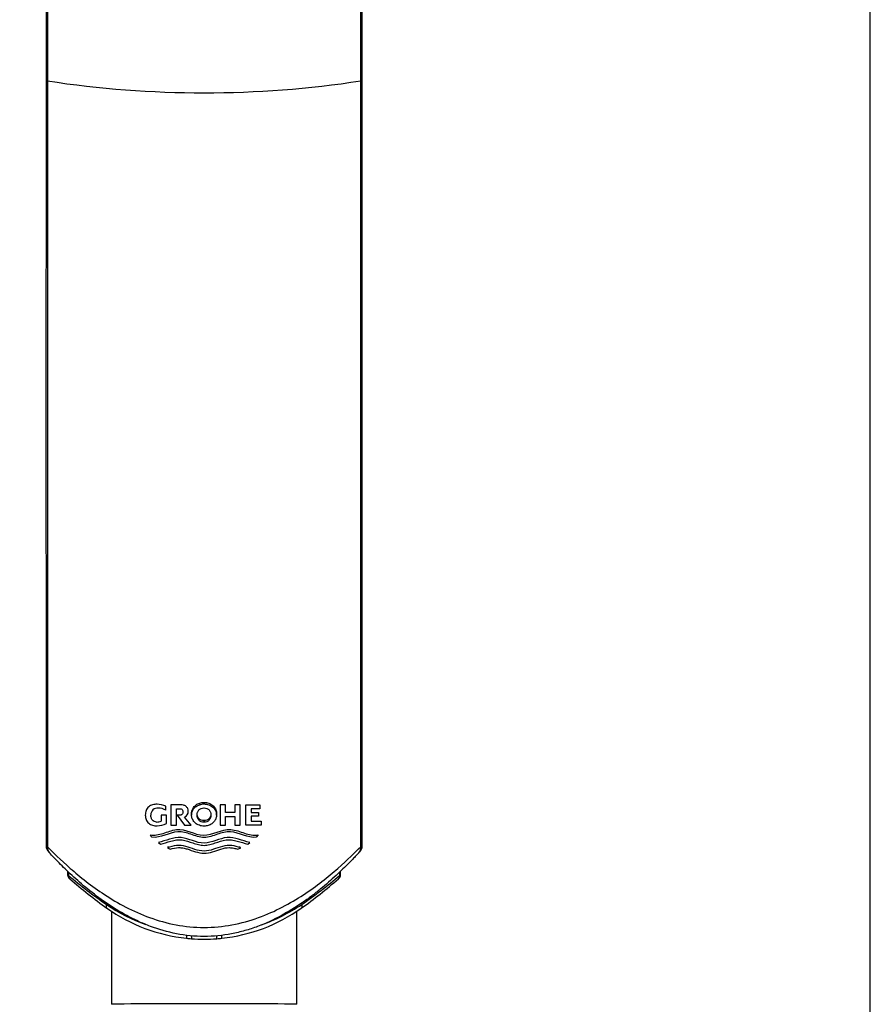
# Model space of a CAD drawing. Units: millimetres. Extents: x 7 to 203, y 4 to 291.
# Drawn here: x 155 to 203, y 84 to 139 of the extents above; entities that cross this region are included whole.
import ezdxf

# ---------------------------------------------------------------- set-up
doc = ezdxf.new("R2010")
doc.units = ezdxf.units.MM
doc.layers.add('Default', color=7, linetype='Continuous')
doc.layers.add('DV2_デフォルト', color=7, linetype='Continuous')

# ---------------------------------------------------------------- blocks, each defined once
blk = doc.blocks.new('SE1')
at = {"layer": 'DV2_デフォルト', "color": 7, "linetype": 'Continuous'}
for p, q in [((163.133, 94.646), (163.133, 94.872)), ((163.978, 94.953), (163.421, 94.953)), ((163.421, 94.953), (163.421, 93.804)), ((165.287, 95.095), (165.287, 95.007)), ((165.287, 95.095), (165.297, 95.095)), ((165.287, 95.007), (165.297, 95.007)), ((165.287, 94.778), (165.297, 94.778)), ((165.297, 95.095), (165.297, 95.007)), ((166.51, 94.953), (166.213, 94.953)), ((166.213, 94.953), (166.213, 93.804)), ((166.51, 94.529), (166.51, 94.953)), ((167.339, 94.953), (167.04, 94.953)), ((167.04, 94.953), (167.04, 94.529)), ((167.339, 93.804), (167.339, 94.953)), ((167.664, 94.953), (168.449, 94.953)), ((167.664, 93.804), (167.664, 94.953)), ((168.449, 94.953), (168.449, 94.734)), ((163.171, 94.379), (162.864, 94.379)), ((162.864, 94.379), (162.864, 94.041)), ((163.171, 93.908), (163.171, 94.379)), ((163.726, 93.804), (163.726, 94.734)), ((163.726, 94.734), (163.924, 94.734)), ((163.94, 94.368), (163.764, 94.368)), ((163.764, 94.368), (164.186, 93.804)), ((164.565, 93.804), (164.18, 94.265)), ((164.583, 94.45), (164.586, 94.363)), ((165.998, 94.363), (166, 94.45)), ((167.04, 94.529), (166.51, 94.529)), ((166.51, 93.804), (166.51, 94.292)), ((166.51, 94.292), (167.04, 94.292)), ((167.04, 94.292), (167.04, 93.804)), ((167.961, 94.734), (167.961, 94.519)), ((168.449, 94.734), (167.961, 94.734)), ((167.961, 94.519), (168.37, 94.519)), ((167.961, 94.306), (167.961, 94.024)), ((168.37, 94.306), (167.961, 94.306)), ((168.37, 94.519), (168.37, 94.306)), ((163.421, 93.804), (163.726, 93.804)), ((164.186, 93.804), (164.565, 93.804)), ((165.297, 94.068), (165.287, 94.068)), ((165.287, 94.068), (165.287, 93.979)), ((165.297, 93.979), (165.287, 93.979)), ((165.297, 93.751), (165.287, 93.751)), ((165.297, 94.068), (165.297, 93.979)), ((166.213, 93.804), (166.51, 93.804)), ((167.04, 93.804), (167.339, 93.804)), ((168.525, 93.804), (167.664, 93.804)), ((167.961, 94.024), (168.525, 94.024)), ((168.525, 94.024), (168.525, 93.804)), ((168.35, 93.259), (168.25, 93.119)), ((162.708, 92.824), (162.821, 92.725)), ((163.219, 92.521), (163.378, 92.442)), ((167.209, 92.442), (167.369, 92.521)), ((167.767, 92.725), (167.879, 92.824)), ((157.572, 91.2), (157.572, 90.99)), ((157.629, 91.146), (157.629, 90.96)), ((172.965, 91.144), (172.965, 90.96)), ((173.022, 90.988), (173.022, 91.198)), ((172.925, 90.794), (172.895, 90.767)), ((160.058, 88.916), (160.058, 83.666)), ((170.536, 83.666), (170.536, 88.921)), ((164.297, 87.575), (164.297, 87.405)), ((164.581, 87.541), (164.581, 87.379)), ((166.013, 87.379), (166.013, 87.541)), ((166.297, 87.405), (166.297, 87.576))]:
    blk.add_line(p, q, dxfattribs=at)
for centre, radius, start, end in [((165.297, 193.727), 58.468, 261.28009, 278.71979), ((162.66, 94.402), 0.376, 83.8733, 183.5466), ((162.631, 93.832), 1.155, 64.2322, 90), ((162.7, 93.988), 0.787, 56.7033, 89.9975), ((164.059, 94.582), 0.339, 290.9641, 1.9779), ((162.608, 94.565), 0.583, 269.9915, 296.0572), ((162.63, 94.904), 1.134, 270.0332, 298.5202), ((162.972, 93.673), 0.843, 209.4225, 221.1279), ((156.838, 92.634), 0.481, 179.4711, 225.4086), ((156.866, 92.536), 0.436, 173.4818, 222.2153), ((164.34, 71.389), 21.193, 92.8161, 93.0206), ((166.19, 70.14), 22.441, 87.003, 87.1985), ((173.728, 92.536), 0.436, 317.8065, 6.5192), ((173.758, 92.642), 0.487, 313.5109, 0.6479), ((157.819, 90.989), 0.246, 179.6402, 232.0201), ((174.647, 110.993), 26.286, 229.6514, 235.5413), ((155.93, 111.014), 26.313, 304.4618, 310.3455), ((172.79, 90.977), 0.227, 305.7601, 2.7882), ((174.556, 109.901), 25.5, 228.6194, 234.641), ((156.038, 109.901), 25.5, 305.359, 311.3806), ((165.273, 97.36), 9.742, 235.6319, 250.3204), ((165.319, 97.364), 9.746, 289.3873, 304.3619), ((165.297, 96.852), 9.5, 234.641, 263.9577), ((165.297, 96.852), 9.5, 276.0423, 305.359), ((165.297, 96.852), 9.5, 263.9577, 265.6763), ((165.297, 96.852), 9.5, 265.6763, 274.3237), ((165.297, 96.852), 9.5, 274.3237, 276.0423)]:
    blk.add_arc(centre, radius, start, end, dxfattribs=at)
for centre, major_axis, ratio, start_param, end_param in [((165.297, 92.359), (-3.679, 0), 0.05815, -0.984017, -0.972234), ((165.297, 92.359), (3.679, 0), 0.05815, 0.976578, 0.990762), ((157.864, 90.955), (-0.165, -0.188), 0.908683, 5.36741, 6.283185), ((172.729, 90.955), (0.165, -0.188), 0.908683, 0, 0.915776), ((159.944, 89.308), (-0.145, -0.204), 0.619993, 5.07894, 6.283185), ((170.65, 89.308), (0.145, -0.204), 0.619993, 0, 1.204246), ((165.297, 83.666), (-5.239, 0), 0.005823, 3.13577, 6.283185), ((165.297, 83.666), (-5.239, 0), 0.005823, 0, 0.005823)]:
    blk.add_ellipse(centre, major_axis=major_axis, ratio=ratio, start_param=start_param, end_param=end_param, dxfattribs=at)
for points, knots in [([(154.858, 156.624), (154.886, 156.545), (154.952, 156.35), (155.054, 156.027), (155.174, 155.614), (155.308, 155.106), (155.458, 154.46), (155.616, 153.668), (155.757, 152.817), (155.871, 151.983), (155.956, 151.245), (156.022, 150.582), (156.072, 149.997), (156.112, 149.473), (156.142, 149.021), (156.165, 148.636), (156.182, 148.331), (156.196, 148.074), (156.208, 147.832), (156.226, 147.428), (156.251, 146.802), (156.279, 145.945), (156.303, 144.968), (156.321, 143.883), (156.335, 142.659), (156.344, 141.32), (156.349, 139.871), (156.351, 138.316), (156.351, 136.634), (156.35, 134.825), (156.349, 132.889), (156.348, 130.691), (156.348, 128.216), (156.347, 125.446), (156.347, 122.5), (156.347, 119.356), (156.347, 116.01), (156.347, 112.461), (156.347, 108.732), (156.348, 104.814), (156.349, 100.743), (156.351, 96.578), (156.353, 94.058), (156.354, 92.638)], [0, 0, 0, 0, 0.005079, 0.012384, 0.019961, 0.029818, 0.041956, 0.056375, 0.073071, 0.086906, 0.099372, 0.110405, 0.120008, 0.128183, 0.13604, 0.141967, 0.146772, 0.150655, 0.154285, 0.158386, 0.169912, 0.184053, 0.198886, 0.215801, 0.234798, 0.255881, 0.27788, 0.301795, 0.327627, 0.355375, 0.385037, 0.416612, 0.456281, 0.498609, 0.543597, 0.591246, 0.642608, 0.69674, 0.75364, 0.813306, 0.875736, 0.940929, 1, 1, 1, 1]), ([(174.247, 92.648), (174.247, 93.334), (174.246, 94.634), (174.246, 96.809), (174.246, 98.985), (174.246, 101.038), (174.246, 102.938), (174.246, 104.692), (174.246, 106.299), (174.246, 107.773), (174.246, 109.121), (174.247, 110.345), (174.247, 111.483), (174.247, 112.574), (174.247, 113.664), (174.247, 114.761), (174.247, 115.865), (174.247, 118.172), (174.248, 121.699), (174.247, 126.44), (174.246, 130.619), (174.245, 134.218), (174.242, 137.239), (174.243, 139.844), (174.252, 142.034), (174.269, 143.831), (174.303, 145.661), (174.359, 147.375), (174.441, 148.962), (174.548, 150.414), (174.684, 151.741), (174.848, 152.937), (175.028, 153.982), (175.237, 154.955), (175.467, 155.826), (175.635, 156.36), (175.722, 156.61), (175.723, 156.614)], [0, 0, 0, 0, 0.028534, 0.064033, 0.097415, 0.128682, 0.157832, 0.1844, 0.208926, 0.23141, 0.251851, 0.270603, 0.287409, 0.303928, 0.320556, 0.337294, 0.354141, 0.371098, 0.44293, 0.51563, 0.588355, 0.63465, 0.68099, 0.727382, 0.754753, 0.782345, 0.810876, 0.840412, 0.863463, 0.887108, 0.911359, 0.929968, 0.948913, 0.967107, 0.984059, 0.999767, 1, 1, 1, 1]), ([(154.967, 156.584), (155.005, 156.476), (155.418, 155.28), (155.95, 152.791), (156.28, 149.029), (156.397, 145.44), (156.427, 142.076), (156.434, 138.935), (156.433, 136.912), (156.433, 135.935)], [0, 0, 0, 0, 0.020158, 0.221244, 0.403712, 0.570594, 0.724363, 0.866991, 1, 1, 1, 1]), ([(174.161, 135.935), (174.161, 136.898), (174.16, 138.972), (174.166, 142.309), (174.208, 146.486), (174.411, 151.055), (174.981, 154.569), (175.492, 156.208), (175.631, 156.594)], [0, 0, 0, 0, 0.131172, 0.282433, 0.456044, 0.707087, 0.927678, 1, 1, 1, 1]), ([(156.433, 135.935), (156.433, 132.343), (156.433, 128.74), (156.433, 121.525), (156.433, 117.913), (156.433, 110.683), (156.433, 107.066), (156.433, 99.827), (156.433, 96.206), (156.433, 92.586)], [0, 0, 0, 0, 0.25, 0.25, 0.5, 0.5, 0.75, 0.75, 1, 1, 1, 1]), ([(174.161, 92.586), (174.161, 96.206), (174.161, 99.827), (174.161, 107.066), (174.161, 110.683), (174.161, 117.913), (174.161, 121.525), (174.161, 128.74), (174.161, 132.343), (174.161, 135.935)], [0, 0, 0, 0, 0.25, 0.25, 0.5, 0.5, 0.75, 0.75, 1, 1, 1, 1]), ([(162.631, 94.987), (162.546, 94.989), (162.464, 94.981), (162.344, 94.947), (162.304, 94.932), (162.229, 94.894), (162.193, 94.872), (162.129, 94.815), (162.103, 94.782), (162.055, 94.711), (162.033, 94.673), (161.999, 94.594), (161.987, 94.552), (161.971, 94.466), (161.968, 94.423), (161.968, 94.379)], [0, 0, 0, 0, 0.25, 0.25, 0.375, 0.375, 0.5, 0.5, 0.625, 0.625, 0.75, 0.75, 0.875, 0.875, 1, 1, 1, 1]), ([(164.397, 94.593), (164.397, 94.646), (164.388, 94.699), (164.355, 94.77), (164.341, 94.792), (164.31, 94.835), (164.293, 94.854), (164.252, 94.887), (164.229, 94.9), (164.182, 94.922), (164.158, 94.93), (164.082, 94.95), (164.03, 94.955), (163.978, 94.953)], [0, 0, 0, 0, 0.25, 0.25, 0.375, 0.375, 0.5, 0.5, 0.625, 0.625, 0.75, 0.75, 1, 1, 1, 1]), ([(164.584, 94.447), (164.582, 94.499), (164.588, 94.551), (164.6, 94.6), (164.615, 94.661), (164.641, 94.721), (164.674, 94.774), (164.71, 94.829), (164.754, 94.88), (164.805, 94.922), (164.86, 94.969), (164.923, 95.007), (164.99, 95.034), (165.064, 95.065), (165.143, 95.085), (165.223, 95.092), (165.244, 95.094), (165.266, 95.094), (165.287, 95.095)], [0, 0, 0, 0, 0.145133, 0.145133, 0.145133, 0.323163, 0.323163, 0.323163, 0.509253, 0.509253, 0.509253, 0.713438, 0.713438, 0.713438, 0.940562, 0.940562, 0.940562, 1, 1, 1, 1]), ([(165.287, 93.751), (165.199, 93.751), (165.11, 93.767), (165.027, 93.797), (164.945, 93.826), (164.867, 93.871), (164.801, 93.928), (164.739, 93.98), (164.687, 94.046), (164.65, 94.118), (164.617, 94.181), (164.596, 94.252), (164.588, 94.323), (164.582, 94.387), (164.587, 94.453), (164.602, 94.515), (164.618, 94.576), (164.643, 94.635), (164.677, 94.687), (164.712, 94.743), (164.757, 94.793), (164.807, 94.835), (164.862, 94.881), (164.925, 94.919), (164.991, 94.947), (165.065, 94.978), (165.145, 94.997), (165.224, 95.004), (165.245, 95.005), (165.266, 95.006), (165.287, 95.007)], [0, 0, 0, 0, 0.127046, 0.127046, 0.127046, 0.253679, 0.253679, 0.253679, 0.37099, 0.37099, 0.37099, 0.474352, 0.474352, 0.474352, 0.567045, 0.567045, 0.567045, 0.657046, 0.657046, 0.657046, 0.751348, 0.751348, 0.751348, 0.854964, 0.854964, 0.854964, 0.970252, 0.970252, 0.970252, 1, 1, 1, 1]), ([(164.899, 94.379), (164.9, 94.431), (164.906, 94.483), (164.932, 94.558), (164.943, 94.582), (164.969, 94.627), (164.983, 94.65), (165.035, 94.71), (165.082, 94.737), (165.181, 94.772), (165.234, 94.779), (165.287, 94.778)], [0, 0, 0, 0, 0.25, 0.25, 0.375, 0.375, 0.5, 0.5, 0.75, 0.75, 1, 1, 1, 1]), ([(165.297, 95.095), (165.385, 95.094), (165.475, 95.078), (165.558, 95.049), (165.641, 95.019), (165.719, 94.974), (165.786, 94.916), (165.847, 94.863), (165.9, 94.798), (165.937, 94.725), (165.969, 94.662), (165.991, 94.591), (165.998, 94.52), (166, 94.496), (166.001, 94.473), (166, 94.449)], [0, 0, 0, 0, 0.250428, 0.250428, 0.250428, 0.500025, 0.500025, 0.500025, 0.730535, 0.730535, 0.730535, 0.933116, 0.933116, 0.933116, 1, 1, 1, 1]), ([(165.297, 95.007), (165.385, 95.006), (165.474, 94.99), (165.557, 94.961), (165.639, 94.931), (165.718, 94.886), (165.784, 94.829), (165.845, 94.776), (165.898, 94.711), (165.935, 94.639), (165.967, 94.575), (165.988, 94.505), (165.996, 94.434), (166.002, 94.37), (165.997, 94.304), (165.981, 94.242), (165.966, 94.181), (165.94, 94.122), (165.907, 94.07), (165.871, 94.014), (165.827, 93.964), (165.777, 93.922), (165.721, 93.876), (165.658, 93.838), (165.591, 93.81), (165.518, 93.779), (165.438, 93.76), (165.358, 93.754), (165.338, 93.752), (165.317, 93.751), (165.297, 93.751)], [0, 0, 0, 0, 0.127327, 0.127327, 0.127327, 0.254243, 0.254243, 0.254243, 0.37151, 0.37151, 0.37151, 0.474546, 0.474546, 0.474546, 0.56703, 0.56703, 0.56703, 0.657084, 0.657084, 0.657084, 0.751618, 0.751618, 0.751618, 0.855493, 0.855493, 0.855493, 0.970852, 0.970852, 0.970852, 1, 1, 1, 1]), ([(165.297, 94.778), (165.35, 94.779), (165.401, 94.772), (165.501, 94.737), (165.548, 94.709), (165.6, 94.651), (165.614, 94.628), (165.64, 94.583), (165.652, 94.559), (165.677, 94.485), (165.684, 94.432), (165.684, 94.379)], [0, 0, 0, 0, 0.25, 0.25, 0.5, 0.5, 0.625, 0.625, 0.75, 0.75, 1, 1, 1, 1]), ([(161.968, 94.379), (161.968, 94.335), (161.971, 94.291), (161.987, 94.205), (161.999, 94.163), (162.033, 94.083), (162.055, 94.046), (162.103, 93.975), (162.13, 93.941), (162.193, 93.886), (162.229, 93.863), (162.303, 93.826), (162.342, 93.811), (162.463, 93.777), (162.546, 93.768), (162.631, 93.77)], [0, 0, 0, 0, 0.125, 0.125, 0.25, 0.25, 0.375, 0.375, 0.5, 0.5, 0.625, 0.625, 0.75, 0.75, 1, 1, 1, 1]), ([(162.608, 93.982), (162.56, 93.98), (162.513, 93.988), (162.427, 94.028), (162.388, 94.059), (162.349, 94.119), (162.338, 94.141), (162.318, 94.186), (162.309, 94.208), (162.29, 94.279), (162.285, 94.329), (162.285, 94.379)], [0, 0, 0, 0, 0.25, 0.25, 0.5, 0.5, 0.625, 0.625, 0.75, 0.75, 1, 1, 1, 1]), ([(163.924, 94.734), (163.948, 94.734), (163.972, 94.731), (164.016, 94.715), (164.038, 94.703), (164.069, 94.667), (164.081, 94.645), (164.096, 94.599), (164.099, 94.575), (164.099, 94.551)], [0, 0, 0, 0, 0.25, 0.25, 0.5, 0.5, 0.75, 0.75, 1, 1, 1, 1]), ([(164.099, 94.551), (164.099, 94.528), (164.097, 94.506), (164.083, 94.462), (164.072, 94.442), (164.045, 94.405), (164.026, 94.392), (163.985, 94.374), (163.962, 94.369), (163.94, 94.368)], [0, 0, 0, 0, 0.25, 0.25, 0.5, 0.5, 0.75, 0.75, 1, 1, 1, 1]), ([(165.287, 93.979), (165.234, 93.978), (165.182, 93.985), (165.082, 94.021), (165.035, 94.048), (164.984, 94.107), (164.97, 94.129), (164.944, 94.175), (164.932, 94.198), (164.906, 94.272), (164.9, 94.326), (164.899, 94.379)], [0, 0, 0, 0, 0.25, 0.25, 0.5, 0.5, 0.625, 0.625, 0.75, 0.75, 1, 1, 1, 1]), ([(165.287, 94.068), (165.234, 94.067), (165.183, 94.074), (165.108, 94.1), (165.085, 94.111), (165.04, 94.138), (165.02, 94.155), (164.986, 94.194), (164.971, 94.216), (164.946, 94.261), (164.934, 94.285), (164.921, 94.323), (164.917, 94.336), (164.914, 94.35)], [0, 0, 0, 0, 0.305237, 0.305237, 0.457855, 0.457855, 0.610473, 0.610473, 0.763091, 0.763091, 0.91571, 0.91571, 1, 1, 1, 1]), ([(165.682, 94.464), (165.682, 94.411), (165.676, 94.36), (165.65, 94.286), (165.639, 94.262), (165.613, 94.217), (165.599, 94.194), (165.547, 94.135), (165.5, 94.109), (165.402, 94.074), (165.349, 94.067), (165.297, 94.068)], [0, 0, 0, 0, 0.25, 0.25, 0.375, 0.375, 0.5, 0.5, 0.75, 0.75, 1, 1, 1, 1]), ([(165.684, 94.379), (165.684, 94.326), (165.678, 94.274), (165.652, 94.2), (165.641, 94.176), (165.615, 94.13), (165.601, 94.108), (165.548, 94.048), (165.501, 94.021), (165.403, 93.986), (165.35, 93.978), (165.297, 93.979)], [0, 0, 0, 0, 0.25, 0.25, 0.375, 0.375, 0.5, 0.5, 0.75, 0.75, 1, 1, 1, 1]), ([(162.238, 93.259), (162.485, 93.217), (162.736, 93.263), (163.225, 93.419), (163.466, 93.52), (164.25, 93.618), (164.736, 93.255), (165.791, 93.225), (166.268, 93.603), (167.077, 93.536), (167.326, 93.432), (167.83, 93.269), (168.093, 93.215), (168.35, 93.259)], [0, 0, 0, 0, 0.125, 0.125, 0.25, 0.25, 0.5, 0.5, 0.75, 0.75, 0.875, 0.875, 1, 1, 1, 1]), ([(165.294, 93.112), (165.034, 93.114), (164.792, 93.206), (164.307, 93.37), (164.055, 93.449), (163.303, 93.397), (162.849, 93.065), (162.337, 93.119)], [0, 0, 0, 0, 0.25, 0.25, 0.5, 0.5, 1, 1, 1, 1]), ([(167.879, 92.824), (167.671, 92.886), (167.461, 92.948), (167.039, 93.074), (166.82, 93.129), (166.161, 93.062), (165.744, 92.792), (164.852, 92.788), (164.441, 93.058), (163.771, 93.129), (163.554, 93.075), (163.129, 92.949), (162.918, 92.886), (162.708, 92.824)], [0, 0, 0, 0, 0.125, 0.125, 0.25, 0.25, 0.5, 0.5, 0.75, 0.75, 0.875, 0.875, 1, 1, 1, 1]), ([(168.25, 93.119), (167.76, 93.067), (167.3, 93.392), (166.539, 93.451), (166.291, 93.373), (165.802, 93.208), (165.56, 93.114), (165.294, 93.112)], [0, 0, 0, 0, 0.5, 0.5, 0.75, 0.75, 1, 1, 1, 1]), ([(156.354, 92.644), (156.354, 92.645), (156.361, 92.641), (156.388, 92.623), (156.41, 92.607), (156.433, 92.586)], [0, 0, 0, 0, 0.480743, 0.480743, 1, 1, 1, 1]), ([(156.433, 92.586), (156.738, 92.274), (157.175, 91.842), (158.271, 90.882), (158.917, 90.365), (160.415, 89.383), (161.258, 88.923), (162.692, 88.405), (163.191, 88.265), (164.222, 88.072), (164.762, 88.02), (166.355, 88.019), (167.416, 88.23), (169.328, 88.919), (170.168, 89.377), (171.67, 90.359), (172.316, 90.876), (173.413, 91.836), (173.856, 92.274), (174.161, 92.586)], [0, 0, 0, 0, 0.125, 0.125, 0.25, 0.25, 0.375, 0.375, 0.4375, 0.4375, 0.5, 0.5, 0.625, 0.625, 0.75, 0.75, 0.875, 0.875, 1, 1, 1, 1]), ([(162.821, 92.725), (163.02, 92.785), (163.22, 92.845), (163.523, 92.935), (163.626, 92.961), (163.785, 92.981), (163.838, 92.985), (163.944, 92.984), (163.996, 92.979), (164.257, 92.943), (164.46, 92.868), (164.766, 92.765), (164.868, 92.732), (165.077, 92.681), (165.183, 92.663), (165.294, 92.662)], [0, 0, 0, 0, 0.25, 0.25, 0.375, 0.375, 0.4375, 0.4375, 0.5, 0.5, 0.75, 0.75, 0.875, 0.875, 1, 1, 1, 1]), ([(167.369, 92.521), (167.202, 92.577), (167.035, 92.631), (166.686, 92.675), (166.504, 92.651), (165.988, 92.513), (165.66, 92.34), (164.928, 92.34), (164.602, 92.511), (164.089, 92.65), (163.91, 92.675), (163.556, 92.632), (163.387, 92.578), (163.219, 92.521)], [0, 0, 0, 0, 0.125, 0.125, 0.25, 0.25, 0.5, 0.5, 0.75, 0.75, 0.875, 0.875, 1, 1, 1, 1]), ([(163.378, 92.442), (163.533, 92.49), (163.691, 92.53), (163.937, 92.536), (164.019, 92.528), (164.18, 92.5), (164.259, 92.48), (164.495, 92.41), (164.65, 92.351), (164.964, 92.254), (165.124, 92.214), (165.294, 92.212)], [0, 0, 0, 0, 0.25, 0.25, 0.375, 0.375, 0.5, 0.5, 0.75, 0.75, 1, 1, 1, 1]), ([(165.294, 92.662), (165.402, 92.663), (165.508, 92.68), (165.715, 92.73), (165.818, 92.763), (166.123, 92.866), (166.324, 92.941), (166.59, 92.979), (166.643, 92.984), (166.749, 92.985), (166.801, 92.981), (166.957, 92.962), (167.061, 92.936), (167.365, 92.846), (167.567, 92.785), (167.767, 92.725)], [0, 0, 0, 0, 0.125, 0.125, 0.25, 0.25, 0.5, 0.5, 0.5625, 0.5625, 0.625, 0.625, 0.75, 0.75, 1, 1, 1, 1]), ([(165.294, 92.212), (165.461, 92.214), (165.62, 92.253), (165.936, 92.35), (166.09, 92.409), (166.406, 92.502), (166.567, 92.538), (166.811, 92.532), (166.893, 92.521), (167.053, 92.488), (167.132, 92.466), (167.209, 92.442)], [0, 0, 0, 0, 0.25, 0.25, 0.5, 0.5, 0.75, 0.75, 0.875, 0.875, 1, 1, 1, 1]), ([(174.161, 92.586), (174.173, 92.598), (174.184, 92.609), (174.206, 92.626), (174.215, 92.633), (174.238, 92.648), (174.247, 92.652), (174.247, 92.652)], [0, 0, 0, 0, 0.256279, 0.256279, 0.5125579, 0.5125579, 1, 1, 1, 1]), ([(156.543, 92.244), (156.535, 92.253), (156.519, 92.27), (156.505, 92.285), (156.499, 92.291), (156.499, 92.292)], [0, 0, 0, 0, 0.504679, 0.926583, 1, 1, 1, 1]), ([(174.051, 92.244), (174, 92.189), (173.896, 92.077), (173.71, 91.882), (173.47, 91.634), (173.159, 91.325), (172.643, 90.834), (172.046, 90.311), (171.381, 89.789), (170.667, 89.275), (169.682, 88.663), (168.569, 88.144), (167.607, 87.825), (166.606, 87.584), (165.292, 87.454), (163.717, 87.612), (162.484, 87.972), (161.572, 88.355), (160.708, 88.789), (159.724, 89.401), (158.69, 90.186), (157.946, 90.839), (157.431, 91.329), (157.084, 91.674), (156.782, 91.987), (156.622, 92.159), (156.543, 92.244)], [0, 0, 0, 0, 0.020317, 0.041142, 0.062563, 0.093322, 0.125238, 0.187598, 0.218844, 0.250239, 0.312533, 0.375104, 0.406421, 0.437768, 0.500181, 0.562756, 0.625247, 0.656574, 0.68773, 0.750303, 0.812702, 0.875261, 0.90699, 0.937572, 0.969407, 1, 1, 1, 1]), ([(174.115, 92.314), (174.115, 92.313), (174.111, 92.31), (174.097, 92.294), (174.075, 92.27), (174.059, 92.253), (174.051, 92.244)], [0, 0, 0, 0, 0.2234937, 0.4821146, 0.7405324, 1, 1, 1, 1]), ([(157.572, 90.992), (157.572, 90.992), (157.572, 90.992), (157.574, 90.993), (157.593, 90.981), (157.629, 90.96)], [0, 0, 0, 0, 0.047395, 0.047395, 1, 1, 1, 1]), ([(172.965, 90.96), (172.983, 90.97), (172.997, 90.979), (173.016, 90.99), (173.021, 90.993), (173.022, 90.992), (173.022, 90.992), (173.022, 90.992)], [0, 0, 0, 0, 0.477527, 0.477527, 0.955053, 0.955053, 1, 1, 1, 1])]:
    blk.add_open_spline(points, degree=3, knots=knots, dxfattribs=at)

msp = doc.modelspace()

# ---------------------------------------------------------------- linework, layer by layer
at = {"layer": 'Default', "color": 7, "linetype": 'Continuous'}
msp.add_line((203.00487, 5), (203.00487, 291), dxfattribs=at)

# ---------------------------------------------------------------- block references
at = {"layer": 'Default'}
msp.add_blockref('SE1', (0, 0), dxfattribs=at)

doc.saveas('drawing.dxf')
